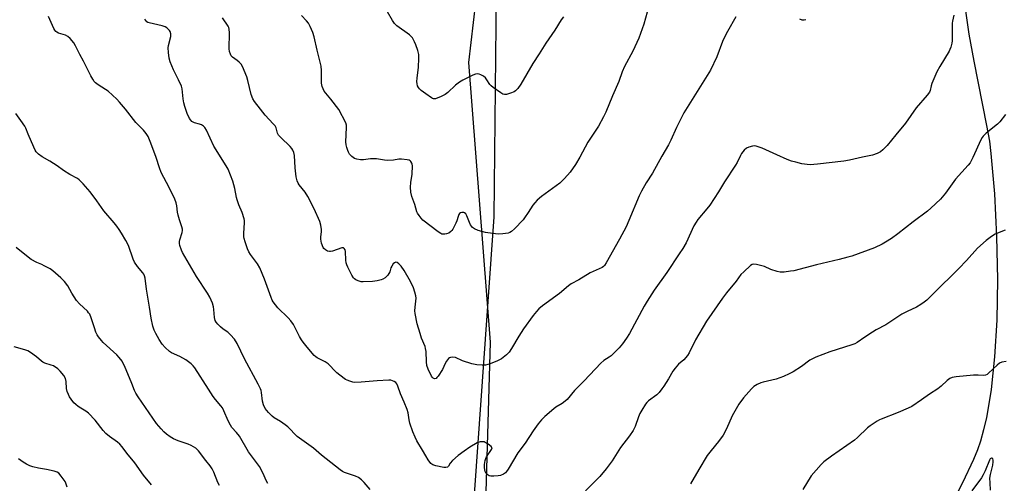
# Model space of a CAD drawing. Units: inches. Extents: x 1183770 to 1189770, y 541457 to 545458.
# Drawn here: x 1189110 to 1189549, y 544725 to 544931 of the extents above; entities that cross this region are included whole.
import ezdxf

# ---------------------------------------------------------------- set-up
doc = ezdxf.new("R2010")
doc.units = ezdxf.units.IN
doc.header["$MEASUREMENT"] = 0
for name, color, linetype in [('NTRL-Farm Land', 3, 'Continuous'), ('NTRL-Trees', 3, 'Continuous'), ('Undefined', 1, 'Continuous')]:
    doc.layers.add(name, color=color, linetype=linetype)

msp = doc.modelspace()

# ---------------------------------------------------------------- linework, layer by layer
at = {"layer": 'NTRL-Farm Land'}
for points in [[(1189317.4, 544705.29), (1189319.64, 544787.49), (1189310.05, 544912.23), (1189318.43, 544983.72)], [(1189531.39, 544936.29), (1189532.97, 544924.9), (1189535.16, 544912.81), (1189540.92, 544884.16), (1189542.11, 544877.17), (1189542.83, 544871.69), (1189544.39, 544853.73), (1189545.37, 544834.62), (1189545.71, 544815.53), (1189545.39, 544797.31), (1189544.44, 544780.93), (1189542.91, 544766.45), (1189541.93, 544759.97), (1189540.78, 544753.86), (1189539.52, 544748.4), (1189538.1, 544743.36), (1189536.78, 544739.55), (1189535.02, 544735.19), (1189530.19, 544724.82), (1189524.41, 544713.69)]]:
    msp.add_lwpolyline(points, dxfattribs=at)
at = {"layer": 'NTRL-Trees'}
msp.add_lwpolyline([(1188722.16, 545457.07), (1188810.04, 545457.06), (1188827.54, 545356.84), (1188842.03, 545300.94), (1188887.07, 545233.22), (1188928.53, 545168.34), (1188976.52, 545133.3), (1189058.05, 545121.81), (1189158.79, 545091.47), (1189331.69, 545082.75), (1189364.94, 545081.24), (1189374.94, 545063.24), (1189356.87, 545035.1), (1189322.68, 544986.28), (1189321.21, 544843.37), (1189302.95, 544585.33), (1189344.95, 544459.35), (1189374.94, 544381.36), (1189395.22, 544281)], dxfattribs=at)
at = {"layer": 'Undefined'}
for points, elevation in [([(1189390.34, 544937.33), (1189388.01, 544929.3), (1189385.84, 544923.02), (1189383.12, 544917.24), (1189379.39, 544910.51), (1189378.44, 544908.13), (1189376.86, 544903.74), (1189374.11, 544897.42), (1189371.12, 544890.12), (1189370.15, 544888.06), (1189367.86, 544883.85), (1189363.1, 544876.72), (1189359.57, 544869.98), (1189357.58, 544866.7), (1189355.27, 544863.4), (1189352.73, 544860.55), (1189351.5, 544859.26), (1189350.63, 544858.49), (1189342.48, 544852.51), (1189340.52, 544850.87), (1189339.42, 544849.66), (1189338.55, 544848.56), (1189336.45, 544845.42), (1189334.92, 544842.96), (1189334.25, 544842.03), (1189330.34, 544838.08), (1189329.07, 544836.89), (1189328.37, 544836.43), (1189327.56, 544836.17), (1189325.24, 544835.87), (1189323.19, 544835.73), (1189320.8, 544835.93), (1189317.54, 544836.39), (1189314.16, 544837.38), (1189312.59, 544838.04), (1189311.74, 544838.68), (1189310.83, 544839.78), (1189310.31, 544840.82), (1189309.16, 544843.83), (1189308.66, 544844.72), (1189308.09, 544845.25), (1189307.87, 544845.36), (1189307.38, 544845.42), (1189306.87, 544845.34), (1189306.38, 544845.16), (1189305.95, 544844.87), (1189305.64, 544844.44), (1189305.3, 544843.64), (1189304.66, 544841.62), (1189304.21, 544840.54), (1189302.89, 544837.97), (1189302.42, 544837.26), (1189302.05, 544836.84), (1189301.14, 544836.17), (1189300.12, 544835.77), (1189299.33, 544835.65), (1189298.54, 544835.64), (1189298.03, 544835.72), (1189297.52, 544835.94), (1189296.32, 544836.74), (1189289.57, 544841.97), (1189288.77, 544842.83), (1189287.86, 544844.02), (1189287.2, 544845.01), (1189286.87, 544845.7), (1189285.94, 544848.86), (1189284.69, 544852.43), (1189284.25, 544854.39), (1189284.12, 544856.69), (1189284.13, 544858.71), (1189284.75, 544862.4), (1189284.95, 544866.1), (1189284.83, 544866.92), (1189284.64, 544867.4), (1189284.21, 544868.05), (1189283.85, 544868.42), (1189283.41, 544868.68), (1189282.61, 544868.9), (1189280.02, 544869.16), (1189278.9, 544869.12), (1189276.53, 544868.75), (1189273.96, 544868.61), (1189272.51, 544868.68), (1189268.82, 544869.21), (1189267.4, 544869.33), (1189266.22, 544869.25), (1189263.13, 544868.85), (1189261.77, 544868.89), (1189260.08, 544869.16), (1189259.02, 544869.5), (1189257.87, 544870.35), (1189256.89, 544871.42), (1189256.42, 544872.2), (1189256.08, 544873), (1189255.6, 544874.38), (1189255.32, 544875.5), (1189255.27, 544876.92), (1189255.56, 544883.21), (1189255.5, 544884.32), (1189255.25, 544885.3), (1189252.07, 544891.21), (1189248.47, 544895.92), (1189245.61, 544899.48), (1189245.04, 544900.47), (1189244.61, 544901.57), (1189244.38, 544903.02), (1189244.34, 544908.66), (1189244.16, 544910.54), (1189242.51, 544917.76), (1189241.03, 544923.72), (1189240.45, 544925.64), (1189239.35, 544928.24), (1189238.57, 544929.73), (1189237.74, 544930.8), (1189235.45, 544933.16)], 360), ([(1189266.06, 544721.79), (1189263.43, 544725.01), (1189262.16, 544726.11), (1189260.81, 544727.11), (1189259.53, 544727.71), (1189254.67, 544729.39), (1189253.71, 544729.88), (1189252.74, 544730.55), (1189244.38, 544737.07), (1189240.84, 544740.31), (1189233.51, 544745.53), (1189229.32, 544749.73), (1189228.23, 544750.71), (1189226.14, 544752.16), (1189223.22, 544753.83), (1189222.3, 544754.46), (1189220.69, 544756.14), (1189219.27, 544757.99), (1189218.54, 544759.54), (1189218.01, 544761.17), (1189217.58, 544765.11), (1189217.41, 544765.94), (1189217.13, 544766.75), (1189216.1, 544768.8), (1189210, 544780.09), (1189206.8, 544786.97), (1189205.52, 544788.85), (1189203.84, 544790.83), (1189202.58, 544791.94), (1189200.54, 544793.38), (1189199.39, 544794.3), (1189198.08, 544795.5), (1189197.35, 544796.39), (1189197.01, 544797.17), (1189196.66, 544798.59), (1189196.44, 544802.13), (1189196.26, 544803.28), (1189195.7, 544804.92), (1189194.59, 544807.6), (1189193.54, 544809.4), (1189188.69, 544816.83), (1189182.4, 544827.5), (1189181.89, 544828.48), (1189181.21, 544830.7), (1189181.05, 544831.55), (1189181, 544832.38), (1189181.16, 544833.21), (1189182.23, 544836.49), (1189182.36, 544837.31), (1189182.35, 544837.85), (1189182.1, 544838.92), (1189181.03, 544842.14), (1189180.53, 544844.11), (1189180.24, 544845.52), (1189179.88, 544848.37), (1189179.61, 544849.73), (1189178.93, 544851.37), (1189176.43, 544856.46), (1189172.85, 544863.17), (1189172.1, 544865.25), (1189170.66, 544869.92), (1189168.35, 544876.25), (1189167.07, 544879.19), (1189166.19, 544880.6), (1189164.94, 544882.04), (1189161.6, 544885.43), (1189156.99, 544891.48), (1189154.37, 544894.6), (1189153.18, 544895.89), (1189151.22, 544897.74), (1189149.22, 544899.41), (1189148.03, 544900.25), (1189144.79, 544902.28), (1189143.63, 544903.18), (1189143.03, 544903.81), (1189142.39, 544904.76), (1189141.52, 544906.28), (1189138.33, 544912.78), (1189136.69, 544915.77), (1189134.67, 544919.73), (1189133.92, 544920.98), (1189132.29, 544922.94), (1189131.26, 544923.87), (1189130.22, 544924.36), (1189127.15, 544925.39), (1189126.4, 544925.77), (1189125.97, 544926.1), (1189125.49, 544926.73), (1189125.1, 544927.46), (1189122.65, 544932.78)], 354), ([(1189526.35, 544933.42), (1189525.68, 544930.65), (1189525.54, 544929.81), (1189525.48, 544928.65), (1189525.52, 544921.96), (1189525.35, 544920.82), (1189524.93, 544919.14), (1189524.56, 544918.05), (1189524.16, 544917.26), (1189520, 544910.44), (1189518.69, 544908.02), (1189516.46, 544902.94), (1189516.13, 544901.83), (1189515.77, 544899.82), (1189515.39, 544898.96), (1189514.43, 544897.72), (1189509.5, 544892), (1189504.68, 544885.26), (1189500.49, 544880.04), (1189496.49, 544875.24), (1189494.7, 544873.33), (1189493.62, 544872.39), (1189492.12, 544871.64), (1189489.98, 544870.89), (1189485.57, 544870.05), (1189479.77, 544868.64), (1189477.3, 544868.21), (1189465.45, 544866.91), (1189462.29, 544866.68), (1189460.85, 544866.76), (1189458.54, 544867.08), (1189455.8, 544867.73), (1189453.91, 544868.29), (1189452.02, 544869), (1189447.35, 544871.01), (1189440.85, 544873.98), (1189438.15, 544874.93), (1189437.33, 544875.06), (1189436.5, 544874.99), (1189434.85, 544874.56), (1189433.84, 544874.09), (1189432.85, 544873.17), (1189431.66, 544871.64), (1189431.13, 544870.71), (1189429.7, 544867.69), (1189428.99, 544866.48), (1189424.08, 544858.99), (1189421.41, 544854.62), (1189417.45, 544848.63), (1189416.21, 544846.96), (1189412.21, 544842.27), (1189411.38, 544841.11), (1189410.43, 544839.37), (1189406.89, 544831.87), (1189405.44, 544829.33), (1189403.89, 544826.85), (1189398.31, 544818.57), (1189392.75, 544810.73), (1189389.53, 544805.77), (1189388.28, 544803.63), (1189381.68, 544791.35), (1189380.39, 544789.25), (1189378.58, 544786.72), (1189377.12, 544784.95), (1189373.57, 544781.45), (1189372.65, 544780.77), (1189370.17, 544779.3), (1189368.83, 544778.17), (1189361.47, 544770.31), (1189357.15, 544765.96), (1189353.82, 544762.03), (1189353.04, 544761.2), (1189351.68, 544760.15), (1189348.87, 544758.51), (1189347.91, 544757.84), (1189343.92, 544754.33), (1189342.42, 544752.91), (1189340.94, 544751.1), (1189338.67, 544748.06), (1189335.13, 544742.48), (1189331.93, 544738.14), (1189327.52, 544730.86), (1189326.87, 544729.88), (1189326.33, 544729.21), (1189325.44, 544728.59), (1189324.15, 544728.08), (1189323.07, 544727.85), (1189321.14, 544727.71), (1189319.86, 544727.75), (1189319.13, 544727.94), (1189318.25, 544728.45), (1189317.73, 544728.98), (1189317.3, 544729.92), (1189317, 544731.5), (1189317.05, 544732.99), (1189317.3, 544734.77), (1189317.56, 544735.58), (1189317.94, 544736.32), (1189320.16, 544739.59), (1189320.35, 544740.03), (1189320.4, 544740.44), (1189320.04, 544741.01), (1189318.67, 544742.03), (1189317.38, 544742.79), (1189316.84, 544743.01), (1189316.28, 544743.12), (1189315.13, 544743.08), (1189313.82, 544742.57), (1189310.53, 544740.77), (1189307.9, 544738.94), (1189305.33, 544737.04), (1189302.7, 544734.71), (1189301.75, 544733.63), (1189300.95, 544732.19), (1189300.47, 544731.76), (1189299.78, 544731.61), (1189298.94, 544731.68), (1189295.39, 544732.39), (1189293.99, 544732.83), (1189293.52, 544733.1), (1189293.1, 544733.46), (1189291.91, 544735.09), (1189290.85, 544736.83), (1189289.46, 544739.36), (1189286.9, 544743.56), (1189286.11, 544745.12), (1189285.12, 544747.53), (1189283.74, 544751.47), (1189283.43, 544752.9), (1189282.96, 544756.08), (1189282.57, 544757.48), (1189281.27, 544760.8), (1189279.64, 544764.5), (1189278.45, 544767.89), (1189277.95, 544768.92), (1189277.45, 544769.57), (1189276.81, 544770.02), (1189276.06, 544770.34), (1189275.27, 544770.54), (1189274.4, 544770.6), (1189269.12, 544770.31), (1189262.06, 544769.64), (1189259.21, 544769.54), (1189258.36, 544769.67), (1189256.96, 544770.08), (1189255.88, 544770.52), (1189255.14, 544770.95), (1189252.54, 544772.78), (1189251.19, 544773.85), (1189249.98, 544775.03), (1189248.21, 544777.02), (1189247.35, 544777.8), (1189245.93, 544778.69), (1189242.5, 544780.48), (1189241.79, 544780.99), (1189241.17, 544781.59), (1189237.94, 544785.31), (1189236.17, 544787.47), (1189235.38, 544788.56), (1189234.52, 544790.04), (1189231.84, 544795.39), (1189230.76, 544797.11), (1189229.58, 544798.39), (1189224.91, 544802.81), (1189223.81, 544804.11), (1189222.81, 544805.48), (1189222.41, 544806.21), (1189221.89, 544807.49), (1189218.98, 544815.63), (1189216.84, 544820.69), (1189215.87, 544822.48), (1189212.78, 544826.61), (1189212.01, 544827.78), (1189211.43, 544829.09), (1189210.27, 544832.33), (1189209.87, 544833.69), (1189209.77, 544834.55), (1189209.78, 544836.02), (1189210.06, 544840.89), (1189210.02, 544841.73), (1189209.86, 544842.59), (1189208.99, 544845.4), (1189207.56, 544848.7), (1189206.79, 544850.96), (1189206.51, 544852.1), (1189205.75, 544856.08), (1189204.85, 544859.38), (1189202.73, 544864.67), (1189201.88, 544866.21), (1189196.38, 544874.93), (1189193.08, 544882.06), (1189192.36, 544883.3), (1189191.77, 544883.85), (1189190.82, 544884.39), (1189190.05, 544884.71), (1189187.68, 544885.37), (1189186.59, 544886), (1189186.05, 544886.55), (1189185.59, 544887.24), (1189184.51, 544889.56), (1189183.46, 544892.57), (1189183.04, 544894.19), (1189182.7, 544896.11), (1189182.23, 544900.53), (1189181.97, 544901.66), (1189180.68, 544904.5), (1189178.32, 544908.94), (1189176.97, 544912.54), (1189176.48, 544914.23), (1189176.16, 544916.75), (1189176.04, 544918.72), (1189176.19, 544919.87), (1189177.17, 544923.91), (1189177.17, 544925.03), (1189176.88, 544926.07), (1189176.58, 544926.54), (1189176.01, 544927.16), (1189175.35, 544927.72), (1189174.64, 544928.19), (1189173.27, 544928.65), (1189167.53, 544929.93), (1189167.01, 544930.14), (1189166.56, 544930.44), (1189165.67, 544931.5)], 356), ([(1189429.11, 544932.64), (1189425.37, 544926.07), (1189423.86, 544923.21), (1189423.14, 544921.61), (1189420.56, 544914.8), (1189417.75, 544908.89), (1189412.65, 544900.53), (1189405.98, 544889.86), (1189402.64, 544883.3), (1189400.14, 544877.63), (1189399.12, 544875.53), (1189396.05, 544870.46), (1189392, 544862.88), (1189389.15, 544858.53), (1189387.01, 544854.85), (1189386.01, 544852.72), (1189381.39, 544841.72), (1189380.16, 544839.02), (1189377.21, 544833.4), (1189371.31, 544822.91), (1189370.51, 544821.7), (1189370.16, 544821.34), (1189369.46, 544820.87), (1189364.15, 544818.38), (1189359.15, 544815.35), (1189355.73, 544813.54), (1189354.56, 544812.66), (1189350.51, 544809.24), (1189342.9, 544803.71), (1189341.32, 544802.45), (1189340.16, 544801.22), (1189338.72, 544799.46), (1189334.48, 544793.5), (1189332.3, 544790.15), (1189329.09, 544784.67), (1189327.99, 544783.04), (1189326.86, 544781.83), (1189324.55, 544780.14), (1189322.78, 544779.16), (1189319.56, 544777.82), (1189317.43, 544777.29), (1189316.02, 544777.21), (1189313.69, 544777.4), (1189311.34, 544777.84), (1189307.25, 544779.27), (1189304.08, 544780.63), (1189302.96, 544780.82), (1189301.88, 544780.75), (1189301.4, 544780.54), (1189300.99, 544780.18), (1189300.09, 544779.04), (1189299.51, 544778.01), (1189298.3, 544775.32), (1189296.38, 544772.37), (1189295.85, 544771.72), (1189295.47, 544771.39), (1189294.86, 544771.23), (1189294.45, 544771.31), (1189294.08, 544771.52), (1189293.72, 544771.89), (1189293.43, 544772.35), (1189291.94, 544775.54), (1189291.33, 544777.16), (1189291.11, 544778.77), (1189290.96, 544783.34), (1189290.8, 544784.77), (1189290.54, 544785.57), (1189289.02, 544789.3), (1189288.31, 544791.35), (1189287.09, 544795.69), (1189286.1, 544800.32), (1189286.01, 544801.47), (1189286.06, 544803.18), (1189286.53, 544807.15), (1189286.44, 544808.21), (1189286.02, 544809.82), (1189285.35, 544811.69), (1189283.99, 544814.6), (1189281.21, 544819.53), (1189279.89, 544821.42), (1189278.91, 544822.4), (1189278.08, 544823), (1189277.46, 544823.16), (1189276.87, 544822.93), (1189276.3, 544822.39), (1189275.66, 544821.46), (1189275.34, 544820.73), (1189274.85, 544818.92), (1189273.93, 544817.47), (1189273.36, 544816.82), (1189272.7, 544816.27), (1189271.72, 544815.68), (1189270.94, 544815.33), (1189269.21, 544814.91), (1189267.13, 544814.62), (1189262.98, 544814.39), (1189262.11, 544814.43), (1189261.55, 544814.53), (1189260.74, 544814.82), (1189259.71, 544815.31), (1189259.01, 544815.77), (1189258.62, 544816.16), (1189257.87, 544817.36), (1189256.06, 544821), (1189255.59, 544822.06), (1189255.36, 544822.88), (1189255.24, 544824.06), (1189255.07, 544827.97), (1189254.87, 544828.73), (1189254.52, 544829.33), (1189254.16, 544829.55), (1189253.94, 544829.6), (1189253.37, 544829.54), (1189249.24, 544828.16), (1189248.41, 544827.97), (1189247.87, 544827.94), (1189247.08, 544828.15), (1189246.09, 544828.69), (1189245.47, 544829.25), (1189245.16, 544829.72), (1189244.44, 544831.67), (1189244.03, 544833.42), (1189244.03, 544834.32), (1189244.36, 544836.92), (1189244.39, 544837.77), (1189244.13, 544839.7), (1189243.67, 544841.33), (1189241.06, 544847), (1189238.31, 544852.54), (1189237.03, 544854.45), (1189234.44, 544857.63), (1189234, 544858.38), (1189233.57, 544859.42), (1189233.14, 544861.23), (1189232.56, 544865.27), (1189232.33, 544870.78), (1189232.02, 544872.1), (1189231.64, 544873.1), (1189231.21, 544873.82), (1189230.46, 544874.72), (1189226.24, 544878.83), (1189225.26, 544879.9), (1189224.77, 544880.78), (1189224.15, 544883.04), (1189223.65, 544884.02), (1189222.89, 544884.9), (1189219.18, 544888.76), (1189217.17, 544891.45), (1189214.48, 544894.8), (1189213.79, 544896.08), (1189213.06, 544898), (1189211.58, 544904.18), (1189211.09, 544905.89), (1189209.15, 544910.53), (1189208.53, 544911.51), (1189207.71, 544912.33), (1189206.8, 544913.08), (1189204.69, 544914.58), (1189204.16, 544915.24), (1189203.76, 544916), (1189203.37, 544917.09), (1189203.22, 544918.31), (1189203.41, 544925.49), (1189203.23, 544927.12), (1189203.01, 544927.9), (1189202.77, 544928.4), (1189200.25, 544932.23)], 358), ([(1189460.29, 544931.34), (1189459.49, 544931.13), (1189458.67, 544931.16), (1189457.59, 544931.52)], 358), ([(1189220.5, 544724.48), (1189219.9, 544725.47), (1189218.28, 544729.22), (1189216.77, 544732.01), (1189211.86, 544738.64), (1189207.79, 544745.57), (1189206.49, 544747.2), (1189204.41, 544749.54), (1189203.78, 544750.44), (1189202.73, 544752.5), (1189200.86, 544756.9), (1189200.19, 544758.23), (1189199.52, 544759.16), (1189197.08, 544762.02), (1189196.03, 544763.37), (1189194.06, 544766.62), (1189187.83, 544776.06), (1189187.08, 544776.98), (1189186.24, 544777.82), (1189183.89, 544779.6), (1189181.22, 544781.1), (1189177.56, 544782.84), (1189176.56, 544783.43), (1189174.61, 544785.11), (1189173.36, 544786.65), (1189171.95, 544788.79), (1189170.54, 544791.32), (1189169.82, 544792.87), (1189169.19, 544794.73), (1189168.48, 544798.29), (1189167.74, 544803.19), (1189166.35, 544811.21), (1189165.7, 544816), (1189165.44, 544817.1), (1189165.09, 544817.91), (1189164.78, 544818.41), (1189162.34, 544821.31), (1189161.05, 544823.13), (1189160.47, 544824.48), (1189158.25, 544830.61), (1189157.13, 544832.8), (1189155.21, 544836.09), (1189154.13, 544837.84), (1189153.14, 544839.19), (1189151.93, 544840.72), (1189147.28, 544846.13), (1189144.16, 544850.58), (1189141.19, 544854.52), (1189138.16, 544858.11), (1189136.96, 544859.39), (1189136.31, 544859.97), (1189135.61, 544860.45), (1189132.14, 544862.32), (1189129.35, 544864.03), (1189126.45, 544866.17), (1189123.25, 544868.27), (1189119.79, 544870.22), (1189118.18, 544871.43), (1189117.17, 544872.42), (1189116.71, 544873.16), (1189116.08, 544874.5), (1189113.58, 544880.21), (1189112.54, 544882.98), (1189112.17, 544883.78), (1189110.39, 544886.42), (1189108.03, 544889.47)], 352), ([(1189549.39, 544889.11), (1189546.74, 544885.82), (1189545.78, 544884.76), (1189540.76, 544880.74), (1189539.34, 544879.4), (1189538.93, 544878.82), (1189538.38, 544877.8), (1189534.82, 544869.87), (1189533.51, 544867.56), (1189532.64, 544866.42), (1189527.06, 544860.16), (1189522.53, 544853.99), (1189520.32, 544851.34), (1189516.08, 544847.31), (1189514.54, 544845.95), (1189508.1, 544841.26), (1189501.25, 544835.87), (1189498.44, 544833.8), (1189495.89, 544832.05), (1189494.39, 544831.21), (1189490.93, 544829.66), (1189480.74, 544825.9), (1189479.07, 544825.39), (1189475.2, 544824.37), (1189465.11, 544822.04), (1189454.93, 544819.4), (1189453.51, 544819.12), (1189450.63, 544818.78), (1189448.92, 544818.73), (1189447.51, 544819.03), (1189444.74, 544819.92), (1189441.88, 544821.24), (1189438.25, 544822.14), (1189436.89, 544822.27), (1189436.39, 544822.14), (1189435.69, 544821.7), (1189432.63, 544818.94), (1189431.39, 544817.69), (1189429.31, 544814.8), (1189424.99, 544809.51), (1189423.21, 544807.16), (1189416.06, 544796.89), (1189411.17, 544788.54), (1189408.29, 544782.81), (1189407.54, 544781.58), (1189405.84, 544779.72), (1189403.47, 544777.7), (1189402.04, 544775.99), (1189401.07, 544774.62), (1189399.11, 544771.23), (1189397.01, 544767.85), (1189396.16, 544766.67), (1189394.86, 544765.06), (1189393.83, 544764.06), (1189390.2, 544761.37), (1189389.39, 544760.6), (1189388.86, 544759.93), (1189387.14, 544757.26), (1189386.28, 544755.76), (1189385.64, 544754.2), (1189384.18, 544749.97), (1189383.27, 544748.19), (1189381.68, 544745.77), (1189377.61, 544740.6), (1189373.95, 544734.66), (1189372.67, 544732.82), (1189371.3, 544731.04), (1189368.41, 544727.67), (1189362.14, 544721.24)], 354), ([(1189549.14, 544837.42), (1189545.8, 544836.2), (1189544.76, 544835.68), (1189543.08, 544834.58), (1189540.74, 544832.9), (1189536.82, 544829.47), (1189531.88, 544823.99), (1189528.55, 544820.44), (1189517.17, 544809.17), (1189514.18, 544806.28), (1189513.06, 544805.3), (1189511.64, 544804.35), (1189509.66, 544803.2), (1189505.41, 544801.21), (1189503.06, 544799.99), (1189495.95, 544795.25), (1189491.7, 544793), (1189489.99, 544791.96), (1189486.61, 544789.76), (1189483.18, 544787.34), (1189482.19, 544786.84), (1189480.82, 544786.34), (1189470.96, 544783.22), (1189464.81, 544780.86), (1189462.11, 544779.45), (1189458.3, 544776.64), (1189454.64, 544774.33), (1189452.9, 544773.42), (1189450.28, 544772.29), (1189447.04, 544771.06), (1189441.3, 544769.74), (1189440.17, 544769.42), (1189438.58, 544768.68), (1189437.11, 544767.76), (1189436.06, 544766.73), (1189432.58, 544762.69), (1189430.41, 544759.81), (1189427.4, 544754.69), (1189424.94, 544748.85), (1189423.41, 544746.02), (1189421.39, 544743.25), (1189418.12, 544739.26), (1189416.38, 544736.98), (1189412.53, 544730.81), (1189408.84, 544724.34)], 352), ([(1189198.95, 544723.55), (1189198.1, 544725.02), (1189196.38, 544729.57), (1189195.64, 544731.11), (1189194.78, 544732.32), (1189192.78, 544734.8), (1189189.58, 544739.02), (1189188.33, 544740.19), (1189186.19, 544741.5), (1189184.86, 544742.03), (1189180.48, 544743.46), (1189178.4, 544744.41), (1189176.91, 544745.25), (1189175.33, 544746.44), (1189174.04, 544747.54), (1189172.87, 544748.84), (1189170.82, 544751.33), (1189162.59, 544763.09), (1189161.52, 544764.76), (1189160.93, 544765.97), (1189159.76, 544769.08), (1189156.49, 544776.98), (1189155.99, 544778.04), (1189155.43, 544779), (1189154.21, 544780.64), (1189153.09, 544781.89), (1189147.03, 544787.41), (1189146.25, 544788.28), (1189145.01, 544789.87), (1189144.38, 544790.83), (1189143.81, 544792.06), (1189143.15, 544793.89), (1189141.74, 544798.39), (1189141.02, 544799.95), (1189140.56, 544800.65), (1189139.99, 544801.31), (1189136.51, 544804.58), (1189135.09, 544806.15), (1189133.03, 544809.41), (1189131.27, 544812.61), (1189129.86, 544814.53), (1189128.17, 544816.21), (1189124.63, 544819.39), (1189123.37, 544820.19), (1189120.75, 544821.64), (1189119.7, 544822.14), (1189117.43, 544823.01), (1189114.97, 544824.34), (1189112.05, 544826.57), (1189108.29, 544829.78)], 350), ([(1189168.52, 544723.88), (1189165.08, 544728.22), (1189161.1, 544733.7), (1189157.54, 544737.97), (1189155.46, 544740.86), (1189154.43, 544742.08), (1189153.39, 544742.98), (1189149.8, 544745.42), (1189148.17, 544746.85), (1189147.04, 544748.13), (1189143.44, 544752.75), (1189140.44, 544755.83), (1189139.31, 544756.71), (1189137.06, 544758.04), (1189135.89, 544758.82), (1189134.79, 544759.68), (1189133.98, 544760.53), (1189132.69, 544762.18), (1189132.02, 544763.17), (1189131.51, 544764.18), (1189130.98, 544765.5), (1189130.68, 544766.87), (1189130.58, 544770.05), (1189130.27, 544771.32), (1189129.48, 544772.67), (1189127.91, 544774.66), (1189126.84, 544775.62), (1189124.85, 544776.91), (1189123.79, 544777.34), (1189121.08, 544778.17), (1189120.14, 544778.61), (1189119.49, 544779.09), (1189117.31, 544781), (1189114.66, 544782.85), (1189113.41, 544783.62), (1189112.09, 544784.14), (1189107.39, 544785.45)], 348), ([(1189549.6, 544778.84), (1189547.67, 544778.55), (1189546.65, 544778.15), (1189545.55, 544777.27), (1189541.79, 544773.63), (1189541.11, 544773.12), (1189540.37, 544772.75), (1189539.6, 544772.65), (1189537.1, 544772.8), (1189535.05, 544772.77), (1189527.3, 544772.1), (1189525.56, 544771.8), (1189524.53, 544771.31), (1189523.34, 544770.5), (1189520.67, 544767.97), (1189519.1, 544766.74), (1189515.44, 544764.32), (1189511.91, 544761.75), (1189507.51, 544758.79), (1189505.95, 544758.03), (1189501.41, 544756.13), (1189493.9, 544753.25), (1189493.09, 544752.88), (1189492.09, 544752.29), (1189488.93, 544750.18), (1189487.76, 544749.31), (1189483.39, 544745.01), (1189482.05, 544743.83), (1189471.68, 544736.76), (1189468.31, 544734.13), (1189467.07, 544732.94), (1189462.73, 544727.85), (1189458.89, 544721.76)], 350), ([(1189130.91, 544722.89), (1189130.45, 544724.6), (1189130.11, 544725.35), (1189128.37, 544727.77), (1189127.2, 544729.07), (1189126.48, 544729.5), (1189125.12, 544729.93), (1189121.71, 544730.73), (1189118.13, 544731.3), (1189115.7, 544731.96), (1189114.36, 544732.42), (1189112.79, 544733.15), (1189111.34, 544734.04), (1189109.23, 544735.47)], 346), ([(1189542.67, 544721.5), (1189542.42, 544724.78), (1189542.35, 544726.84), (1189542.59, 544728.49), (1189543.61, 544732.69), (1189543.83, 544734.11), (1189543.79, 544734.9), (1189543.61, 544735.56), (1189543.4, 544735.81), (1189543.07, 544735.82), (1189542.55, 544735.48), (1189542.15, 544734.9), (1189540.28, 544730.14), (1189539.36, 544728.32), (1189538.58, 544727.09), (1189534.34, 544721.18)], 348)]:
    msp.add_lwpolyline(points, dxfattribs=dict(at, elevation=elevation))
msp.add_polyline3d([(1189352.33, 544932.63, 362), (1189351.23, 544931.22, 362), (1189348.39, 544926.72, 362), (1189344.31, 544920.87, 362), (1189341.48, 544916.18, 362), (1189338.58, 544911.77, 362), (1189333.18, 544902.53, 362), (1189331.86, 544900.66, 362), (1189330.93, 544899.6, 362), (1189330.25, 544899.14, 362), (1189328.67, 544898.51, 362), (1189326.78, 544897.94, 362), (1189326, 544897.9, 362), (1189325.25, 544898.16, 362), (1189324.28, 544898.75, 362), (1189320.94, 544901.08, 362), (1189320.03, 544901.79, 362), (1189319.45, 544902.4, 362), (1189318.14, 544904.56, 362), (1189317.45, 544905.42, 362), (1189316.56, 544906.1, 362), (1189315.36, 544906.81, 362), (1189314.61, 544907.11, 362), (1189314.11, 544907.18, 362), (1189313.09, 544907.04, 362), (1189311.8, 544906.61, 362), (1189307.32, 544904.39, 362), (1189305.93, 544903.45, 362), (1189304.15, 544902.1, 362), (1189300.7, 544898.89, 362), (1189299.57, 544897.98, 362), (1189297.78, 544897.11, 362), (1189295.14, 544896.11, 362), (1189294.37, 544896.05, 362), (1189293.9, 544896.2, 362), (1189293.44, 544896.45, 362), (1189290.94, 544898.3, 362), (1189288.75, 544899.79, 362), (1189288.02, 544900.47, 362), (1189287.55, 544901.15, 362), (1189287.23, 544901.9, 362), (1189287.05, 544902.68, 362), (1189286.94, 544903.75, 362), (1189287.02, 544905.19, 362), (1189287.62, 544910.17, 362), (1189287.79, 544914.03, 362), (1189287.7, 544915.77, 362), (1189287.28, 544917.62, 362), (1189286.41, 544920.18, 362), (1189285.84, 544921.47, 362), (1189284.87, 544923.19, 362), (1189284.38, 544923.86, 362), (1189283.54, 544924.62, 362), (1189277.94, 544928.65, 362), (1189276.91, 544929.59, 362), (1189275.97, 544931.02, 362), (1189273.84, 544934.78, 362)], dxfattribs=at)

doc.saveas('drawing.dxf')
